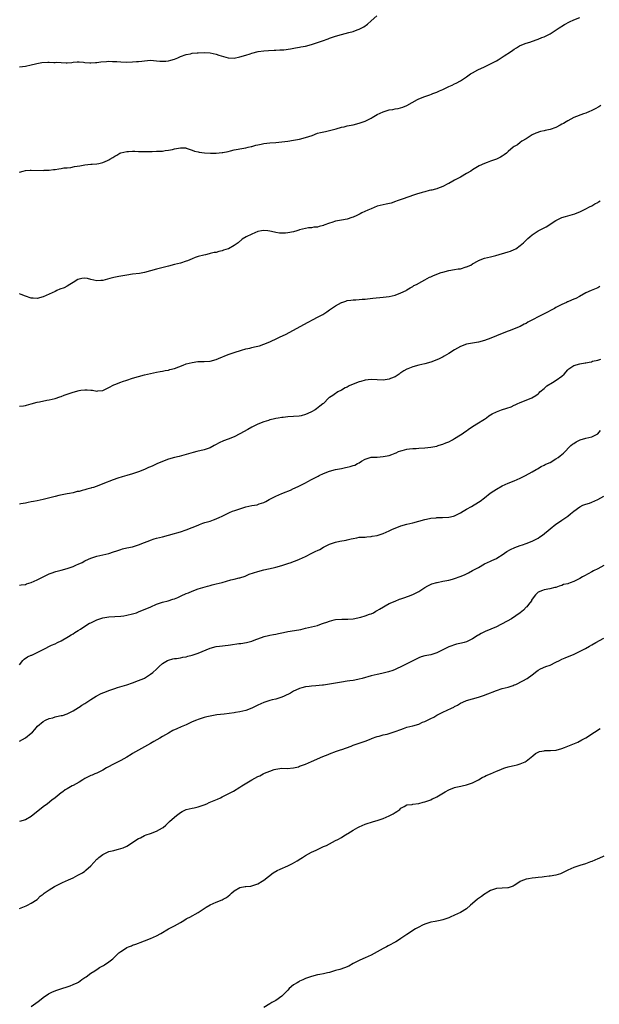
# Model space of a CAD drawing. Units: inches. Extents: x 2508000 to 2511000, y 1557000 to 1560000.
# Drawn here: x 2509197 to 2509392, y 1558374 to 1558704 of the extents above; entities that cross this region are included whole.
import ezdxf

# ---------------------------------------------------------------- set-up
doc = ezdxf.new("R2010")
doc.units = ezdxf.units.IN
doc.header["$MEASUREMENT"] = 0
doc.layers.add('LD25081557_10ft', color=9, linetype='Continuous')

msp = doc.modelspace()

# ---------------------------------------------------------------- linework, layer by layer
at = {"layer": 'LD25081557_10ft'}
for points, elevation in [([(2509197, 1558688.01), (2509199, 1558688.15), (2509201, 1558688.59), (2509202.36, 1558689), (2509202.87, 1558689.13), (2509204.58, 1558689.42), (2509206.5, 1558689.5), (2509207, 1558689.5), (2509208.56, 1558689.44), (2509209, 1558689.46), (2509209.51, 1558689.51), (2509211, 1558689.37), (2509212.69, 1558689.31), (2509213, 1558689.36), (2509214.54, 1558689.46), (2509215, 1558689.52), (2509216.39, 1558689.61), (2509217, 1558689.62), (2509218.46, 1558689.54), (2509219, 1558689.47), (2509220.64, 1558689.36), (2509221, 1558689.31), (2509222.58, 1558689.42), (2509223, 1558689.43), (2509224.37, 1558689.63), (2509226.21, 1558689.79), (2509227, 1558689.83), (2509228.19, 1558689.81), (2509229, 1558689.77), (2509229.71, 1558689.71), (2509231, 1558689.64), (2509233, 1558689.57), (2509235, 1558689.61), (2509236.29, 1558689.71), (2509237, 1558689.78), (2509238.12, 1558689.88), (2509239, 1558690.03), (2509239.95, 1558690.05), (2509241, 1558690.15), (2509241.94, 1558690.06), (2509243, 1558690.01), (2509244.1, 1558689.9), (2509245, 1558689.85), (2509246.1, 1558689.9), (2509247, 1558690), (2509247.82, 1558690.18), (2509249, 1558690.57), (2509250.13, 1558691), (2509251, 1558691.41), (2509253, 1558692.14), (2509254.38, 1558692.38), (2509255, 1558692.51), (2509256.63, 1558692.63), (2509257, 1558692.67), (2509259, 1558692.76), (2509261, 1558692.65), (2509263, 1558692.21), (2509263.91, 1558691.91), (2509265.43, 1558691.43), (2509267, 1558691.02), (2509269, 1558690.9), (2509271, 1558691.28), (2509273, 1558691.9), (2509274.36, 1558692.36), (2509275, 1558692.55), (2509277.12, 1558693.12), (2509279, 1558693.37), (2509280.58, 1558693.42), (2509282.49, 1558693.51), (2509283, 1558693.5), (2509284.37, 1558693.63), (2509285, 1558693.64), (2509285.71, 1558693.71), (2509287.96, 1558694.04), (2509289.67, 1558694.33), (2509291, 1558694.52), (2509291.37, 1558694.63), (2509293, 1558694.88), (2509295, 1558695.44), (2509297, 1558696.11), (2509298.73, 1558696.73), (2509300.62, 1558697.38), (2509301, 1558697.52), (2509303, 1558698.2), (2509305, 1558698.83), (2509307.49, 1558699.49), (2509309, 1558699.84), (2509310.36, 1558700.36), (2509311, 1558700.55), (2509311.84, 1558701), (2509312.57, 1558701.43), (2509313.73, 1558702.27), (2509315, 1558703.34), (2509316.92, 1558705.08)], 7210), ([(2509197, 1558652.61), (2509198.26, 1558653), (2509199, 1558653.19), (2509200.65, 1558653.35), (2509201, 1558653.37), (2509205, 1558653.26), (2509205.29, 1558653.29), (2509207, 1558653.36), (2509208.49, 1558653.51), (2509209, 1558653.61), (2509210.2, 1558653.8), (2509211, 1558653.89), (2509211.89, 1558654.11), (2509213, 1558654.15), (2509214.25, 1558654.25), (2509215.49, 1558654.51), (2509217.24, 1558654.76), (2509219, 1558655.12), (2509221, 1558655.37), (2509221.38, 1558655.38), (2509223, 1558655.5), (2509223.61, 1558655.61), (2509225, 1558655.88), (2509226.59, 1558656.59), (2509227, 1558656.76), (2509227.38, 1558657), (2509228.4, 1558657.6), (2509229, 1558658.01), (2509229.65, 1558658.35), (2509230.7, 1558659), (2509231, 1558659.13), (2509233, 1558659.55), (2509233.62, 1558659.62), (2509235, 1558659.65), (2509235.7, 1558659.7), (2509237, 1558659.62), (2509237.63, 1558659.63), (2509239.55, 1558659.55), (2509241.59, 1558659.59), (2509243, 1558659.65), (2509243.73, 1558659.73), (2509245, 1558659.75), (2509245.91, 1558659.91), (2509247, 1558660), (2509248.31, 1558660.31), (2509249, 1558660.46), (2509251, 1558660.84), (2509252.78, 1558660.78), (2509253, 1558660.76), (2509254.29, 1558660.29), (2509255, 1558660.09), (2509255.74, 1558659.74), (2509257, 1558659.43), (2509257.34, 1558659.34), (2509259.13, 1558659.13), (2509261.07, 1558659.07), (2509263, 1558659.07), (2509265, 1558659.22), (2509265.27, 1558659.27), (2509267, 1558659.64), (2509267.8, 1558659.8), (2509269, 1558660.13), (2509270.35, 1558660.35), (2509271, 1558660.5), (2509273, 1558660.83), (2509273.75, 1558661), (2509274.74, 1558661.26), (2509275, 1558661.31), (2509276.3, 1558661.7), (2509277, 1558661.87), (2509278.1, 1558662.1), (2509279, 1558662.32), (2509281, 1558662.52), (2509283, 1558662.62), (2509285, 1558662.78), (2509287.07, 1558663.07), (2509289, 1558663.4), (2509291, 1558663.77), (2509293, 1558664.28), (2509295.17, 1558665), (2509297, 1558665.69), (2509298.04, 1558665.96), (2509299.67, 1558666.33), (2509301, 1558666.61), (2509303.21, 1558667.21), (2509305, 1558667.72), (2509305.9, 1558667.9), (2509307, 1558668.16), (2509309, 1558668.57), (2509311, 1558669.06), (2509313, 1558669.73), (2509315, 1558670.78), (2509315.32, 1558671), (2509317, 1558671.94), (2509319, 1558672.91), (2509321, 1558673.53), (2509322.29, 1558673.71), (2509323, 1558673.87), (2509324.01, 1558673.99), (2509325.59, 1558674.41), (2509327, 1558675.04), (2509330.6, 1558677), (2509331, 1558677.2), (2509333, 1558678.04), (2509334.63, 1558678.63), (2509335.19, 1558678.81), (2509335.66, 1558679), (2509337, 1558679.49), (2509337.93, 1558679.93), (2509339, 1558680.37), (2509340.34, 1558681), (2509340.78, 1558681.22), (2509341, 1558681.35), (2509342.15, 1558681.85), (2509343, 1558682.27), (2509343.5, 1558682.5), (2509345, 1558683.27), (2509347, 1558684.61), (2509348.36, 1558685.64), (2509349, 1558686.01), (2509350.79, 1558687), (2509353, 1558687.98), (2509355, 1558688.93), (2509356.39, 1558689.61), (2509357, 1558689.99), (2509357.66, 1558690.34), (2509359, 1558691.2), (2509359.63, 1558691.63), (2509361.71, 1558693), (2509362.5, 1558693.5), (2509363, 1558693.91), (2509363.7, 1558694.3), (2509364.79, 1558695), (2509365, 1558695.12), (2509367, 1558695.91), (2509368.27, 1558696.27), (2509370.34, 1558697), (2509371, 1558697.21), (2509372.24, 1558697.76), (2509373, 1558698.04), (2509373.67, 1558698.33), (2509375.02, 1558698.98), (2509378.02, 1558701), (2509378.58, 1558701.42), (2509379, 1558701.61), (2509379.85, 1558702.15), (2509381.5, 1558703), (2509383, 1558703.67), (2509385, 1558704.5)], 7220), ([(2509391.99, 1558675), (2509391.39, 1558674.61), (2509390.12, 1558673.88), (2509388.77, 1558673.23), (2509388.2, 1558673), (2509387, 1558672.48), (2509386.2, 1558672.2), (2509383, 1558670.99), (2509381, 1558669.91), (2509380.47, 1558669.53), (2509379.55, 1558669), (2509379, 1558668.7), (2509378.42, 1558668.42), (2509377, 1558667.67), (2509375, 1558666.97), (2509373.38, 1558666.62), (2509373, 1558666.5), (2509371.75, 1558666.25), (2509370.28, 1558665.72), (2509369, 1558665.15), (2509368.71, 1558665), (2509367, 1558663.83), (2509365.56, 1558663), (2509365, 1558662.62), (2509364.14, 1558661.86), (2509363, 1558661.26), (2509362.66, 1558661), (2509361, 1558659.57), (2509360.38, 1558659), (2509359.58, 1558658.42), (2509359, 1558658.04), (2509358.35, 1558657.65), (2509357, 1558656.97), (2509355, 1558656.31), (2509353.87, 1558655.87), (2509353, 1558655.58), (2509351.28, 1558654.73), (2509349, 1558653.39), (2509348.4, 1558653), (2509347, 1558652.17), (2509345, 1558651.02), (2509343.67, 1558650.33), (2509343, 1558649.93), (2509342.38, 1558649.62), (2509341, 1558648.84), (2509340.7, 1558648.7), (2509339, 1558647.84), (2509337.2, 1558647.2), (2509337, 1558647.11), (2509336.6, 1558647), (2509335.33, 1558646.67), (2509335, 1558646.62), (2509334.5, 1558646.5), (2509333, 1558646.12), (2509332.11, 1558645.89), (2509331, 1558645.55), (2509330.55, 1558645.45), (2509329.18, 1558645), (2509325.7, 1558643.7), (2509323.76, 1558643), (2509323.21, 1558642.79), (2509321.68, 1558642.32), (2509320.05, 1558641.95), (2509319, 1558641.75), (2509317, 1558641.22), (2509315, 1558640.4), (2509313.93, 1558639.93), (2509311.92, 1558639), (2509311.27, 1558638.73), (2509310.18, 1558638.18), (2509309, 1558637.61), (2509308.57, 1558637.43), (2509307, 1558636.94), (2509305, 1558636.62), (2509303, 1558636.23), (2509301.8, 1558635.8), (2509301, 1558635.56), (2509299.14, 1558634.86), (2509299, 1558634.78), (2509297.53, 1558634.47), (2509297, 1558634.25), (2509295.79, 1558634.21), (2509295, 1558634.01), (2509294.02, 1558633.98), (2509293, 1558633.79), (2509291, 1558633.29), (2509290.79, 1558633.21), (2509290.11, 1558633), (2509289, 1558632.72), (2509287, 1558632.34), (2509286.27, 1558632.27), (2509285, 1558632.21), (2509284.27, 1558632.27), (2509283, 1558632.46), (2509282.54, 1558632.54), (2509281, 1558632.93), (2509280.36, 1558633), (2509279, 1558633.12), (2509278.2, 1558633), (2509277, 1558632.75), (2509275, 1558631.89), (2509273.03, 1558631), (2509271.74, 1558630.26), (2509270.34, 1558629), (2509269, 1558628.07), (2509267.19, 1558627), (2509267.05, 1558626.95), (2509265.52, 1558626.48), (2509265, 1558626.3), (2509263.93, 1558626.07), (2509263, 1558625.78), (2509262.31, 1558625.69), (2509261, 1558625.35), (2509260.68, 1558625.32), (2509259.41, 1558625), (2509258.89, 1558624.89), (2509257, 1558624.35), (2509256.01, 1558624.01), (2509255, 1558623.59), (2509253.44, 1558623), (2509253, 1558622.84), (2509251, 1558622.2), (2509249, 1558621.66), (2509247, 1558621.15), (2509243, 1558620.15), (2509241, 1558619.55), (2509239, 1558619.02), (2509237.27, 1558618.73), (2509235, 1558618.43), (2509233, 1558618.12), (2509230.35, 1558617.65), (2509228.69, 1558617.31), (2509227.37, 1558617), (2509225, 1558616.39), (2509224.36, 1558616.36), (2509223, 1558616.26), (2509221, 1558616.7), (2509219.85, 1558617), (2509219, 1558617.14), (2509217.95, 1558617), (2509217, 1558616.83), (2509216.64, 1558616.64), (2509215, 1558615.66), (2509213.89, 1558615), (2509213, 1558614.44), (2509212.05, 1558613.95), (2509210.58, 1558613.42), (2509209.55, 1558613), (2509209, 1558612.72), (2509207, 1558611.79), (2509205, 1558610.9), (2509203, 1558610.29), (2509201.61, 1558610.39), (2509201, 1558610.41), (2509199, 1558611.15), (2509197.63, 1558611.63), (2509197, 1558611.87)], 7230), ([(2509197, 1558574.27), (2509198.37, 1558574.37), (2509199, 1558574.47), (2509199.41, 1558574.59), (2509201, 1558574.97), (2509203, 1558575.54), (2509203.71, 1558575.71), (2509206.26, 1558576.26), (2509207, 1558576.37), (2509209, 1558576.81), (2509210.62, 1558577.38), (2509211, 1558577.45), (2509212.07, 1558577.93), (2509213, 1558578.21), (2509215, 1558578.97), (2509217, 1558579.5), (2509217.59, 1558579.59), (2509219, 1558579.71), (2509219.73, 1558579.73), (2509221, 1558579.55), (2509221.56, 1558579.56), (2509223, 1558579.27), (2509223.35, 1558579.35), (2509225, 1558579.53), (2509227, 1558580.48), (2509228.65, 1558581.35), (2509229, 1558581.51), (2509231, 1558582.31), (2509231.54, 1558582.46), (2509233, 1558582.95), (2509235, 1558583.57), (2509237, 1558584.18), (2509239, 1558584.75), (2509241, 1558585.23), (2509243, 1558585.58), (2509244.19, 1558585.81), (2509245, 1558585.92), (2509245.86, 1558586.15), (2509247, 1558586.33), (2509247.5, 1558586.5), (2509249, 1558586.87), (2509251.99, 1558587.99), (2509253, 1558588.39), (2509255, 1558588.92), (2509256.82, 1558589.18), (2509259, 1558589.25), (2509261, 1558589.37), (2509263, 1558589.9), (2509263.76, 1558590.24), (2509267, 1558591.58), (2509269, 1558592.24), (2509271.5, 1558593), (2509273, 1558593.4), (2509274.3, 1558593.7), (2509275, 1558593.88), (2509275.92, 1558594.08), (2509277.49, 1558594.51), (2509279, 1558595.01), (2509281, 1558595.84), (2509283.63, 1558597), (2509284.53, 1558597.47), (2509286.28, 1558598.28), (2509289, 1558599.68), (2509292.42, 1558601.58), (2509297, 1558604.03), (2509298.76, 1558605), (2509300.11, 1558605.89), (2509301, 1558606.47), (2509303, 1558607.81), (2509305, 1558608.93), (2509305.19, 1558609), (2509306.53, 1558609.47), (2509307, 1558609.6), (2509308.22, 1558609.78), (2509309, 1558609.87), (2509309.89, 1558609.89), (2509311, 1558609.96), (2509311.95, 1558610.05), (2509313, 1558610.13), (2509313.76, 1558610.24), (2509315.55, 1558610.45), (2509319, 1558610.75), (2509321, 1558610.98), (2509323, 1558611.48), (2509325, 1558612.23), (2509326.7, 1558613), (2509327, 1558613.18), (2509328.09, 1558613.91), (2509329, 1558614.37), (2509329.37, 1558614.63), (2509330.17, 1558615), (2509332.01, 1558616.01), (2509333, 1558616.6), (2509334.56, 1558617.44), (2509335, 1558617.61), (2509335.94, 1558618.06), (2509338.48, 1558619), (2509339, 1558619.16), (2509341, 1558619.67), (2509343, 1558620), (2509344.22, 1558620.22), (2509345, 1558620.31), (2509346.9, 1558620.9), (2509347, 1558620.92), (2509348.46, 1558621.54), (2509349, 1558621.9), (2509350.86, 1558623), (2509351, 1558623.07), (2509353, 1558623.79), (2509354.04, 1558624.04), (2509355, 1558624.32), (2509356.77, 1558624.77), (2509361, 1558625.94), (2509361.78, 1558626.22), (2509363, 1558626.69), (2509363.53, 1558627), (2509365, 1558628.08), (2509366.09, 1558629), (2509367, 1558629.9), (2509367.58, 1558630.42), (2509368.19, 1558631), (2509369, 1558631.67), (2509371, 1558633), (2509372.36, 1558633.64), (2509373.67, 1558634.33), (2509377, 1558636.43), (2509378.69, 1558637.31), (2509379, 1558637.44), (2509380.17, 1558637.83), (2509383.31, 1558638.69), (2509384.12, 1558639), (2509385, 1558639.41), (2509387, 1558640.41), (2509388.25, 1558641), (2509389, 1558641.42), (2509389.99, 1558642.01), (2509391, 1558642.52), (2509391.29, 1558642.71), (2509391.87, 1558643)], 7240), ([(2509391.69, 1558614.31), (2509391, 1558613.94), (2509388.78, 1558613), (2509387, 1558612.17), (2509384.88, 1558611), (2509383.63, 1558610.37), (2509383, 1558610.09), (2509382.21, 1558609.79), (2509381, 1558609.2), (2509380.84, 1558609.16), (2509380.52, 1558609), (2509379, 1558608.36), (2509377.61, 1558607.61), (2509377, 1558607.31), (2509376.5, 1558607), (2509373, 1558605.17), (2509371, 1558604.2), (2509369.3, 1558603.3), (2509368.7, 1558603), (2509367.6, 1558602.4), (2509367, 1558601.98), (2509366.32, 1558601.68), (2509365, 1558600.94), (2509363, 1558600.2), (2509361.64, 1558599.64), (2509361, 1558599.41), (2509360.04, 1558599), (2509359.26, 1558598.74), (2509358.38, 1558598.38), (2509357, 1558597.86), (2509355.09, 1558597), (2509353, 1558596.2), (2509351, 1558595.68), (2509349, 1558595.39), (2509346.94, 1558595), (2509345, 1558594.2), (2509342.91, 1558593.09), (2509341, 1558591.9), (2509339.49, 1558591), (2509339.18, 1558590.82), (2509337.85, 1558590.15), (2509336.44, 1558589.56), (2509335, 1558589.03), (2509333, 1558588.44), (2509331, 1558587.92), (2509329, 1558587.38), (2509327.3, 1558586.7), (2509327, 1558586.58), (2509325.96, 1558586.04), (2509325, 1558585.38), (2509324.75, 1558585.25), (2509324.43, 1558585), (2509323, 1558584.11), (2509321.5, 1558583.5), (2509321, 1558583.32), (2509318.99, 1558582.99), (2509317.02, 1558583.02), (2509315, 1558583.13), (2509313, 1558582.99), (2509311.51, 1558582.49), (2509311, 1558582.4), (2509310.06, 1558582.06), (2509307.65, 1558581), (2509307, 1558580.65), (2509306.33, 1558580.33), (2509305, 1558579.61), (2509303.78, 1558579), (2509303.34, 1558578.66), (2509303, 1558578.48), (2509302.17, 1558577.83), (2509301, 1558577.15), (2509300.77, 1558577), (2509299, 1558575.17), (2509298.82, 1558575), (2509297.79, 1558574.21), (2509296.69, 1558573.31), (2509296.24, 1558573), (2509295, 1558572.36), (2509293.77, 1558571.77), (2509293, 1558571.44), (2509291.52, 1558571), (2509290.86, 1558570.86), (2509289, 1558570.72), (2509287, 1558570.68), (2509285.51, 1558570.49), (2509285, 1558570.48), (2509283.8, 1558570.2), (2509283, 1558570.1), (2509282.14, 1558569.86), (2509281, 1558569.6), (2509280.55, 1558569.45), (2509279, 1558569.01), (2509277, 1558568.17), (2509275.41, 1558567.41), (2509275, 1558567.2), (2509273.61, 1558566.39), (2509271, 1558564.94), (2509269, 1558563.95), (2509267, 1558563.16), (2509265.44, 1558562.56), (2509264.05, 1558561.95), (2509262.75, 1558561.26), (2509262.31, 1558561), (2509261, 1558560.32), (2509259, 1558559.61), (2509256.56, 1558559), (2509255.29, 1558558.71), (2509252.19, 1558557.81), (2509250.61, 1558557.39), (2509249, 1558556.99), (2509247, 1558556.42), (2509245, 1558555.72), (2509243.1, 1558554.9), (2509241.73, 1558554.27), (2509241, 1558553.91), (2509240.36, 1558553.64), (2509239, 1558553.01), (2509237, 1558552.22), (2509235, 1558551.56), (2509233, 1558550.98), (2509231.45, 1558550.55), (2509230.05, 1558550.05), (2509228.45, 1558549.55), (2509225, 1558548.22), (2509223.69, 1558547.69), (2509221.83, 1558547), (2509221.19, 1558546.81), (2509221, 1558546.74), (2509219.62, 1558546.38), (2509219, 1558546.17), (2509218.03, 1558545.97), (2509217, 1558545.68), (2509216.42, 1558545.58), (2509215, 1558545.24), (2509213.84, 1558545), (2509213, 1558544.85), (2509210.28, 1558544.28), (2509209, 1558543.97), (2509207.66, 1558543.66), (2509205, 1558542.96), (2509203, 1558542.52), (2509201.7, 1558542.3), (2509201, 1558542.14), (2509200, 1558542), (2509199, 1558541.74), (2509197.46, 1558541.46), (2509197, 1558541.4)], 7250), ([(2509197, 1558514.27), (2509197.61, 1558514.39), (2509199, 1558514.5), (2509199.36, 1558514.64), (2509201, 1558515.13), (2509203, 1558516.04), (2509207, 1558518.02), (2509207.69, 1558518.31), (2509209.18, 1558518.82), (2509211, 1558519.3), (2509213, 1558519.78), (2509215, 1558520.44), (2509216.19, 1558521), (2509216.76, 1558521.24), (2509218.11, 1558521.89), (2509219, 1558522.42), (2509220.22, 1558523), (2509221, 1558523.33), (2509223, 1558523.91), (2509225, 1558524.36), (2509227, 1558524.85), (2509228.61, 1558525.39), (2509229.7, 1558525.7), (2509231, 1558526.18), (2509231.61, 1558526.39), (2509233, 1558526.71), (2509235, 1558527.13), (2509237, 1558527.71), (2509239, 1558528.53), (2509240.74, 1558529.26), (2509241, 1558529.35), (2509242.25, 1558529.75), (2509243, 1558529.96), (2509245, 1558530.41), (2509247.05, 1558530.95), (2509249, 1558531.54), (2509249.79, 1558531.79), (2509251, 1558532.13), (2509253, 1558532.78), (2509255, 1558533.56), (2509257, 1558534.37), (2509257.46, 1558534.54), (2509258.59, 1558535), (2509259.22, 1558535.22), (2509261, 1558535.74), (2509262.16, 1558536.16), (2509263, 1558536.42), (2509264.25, 1558537), (2509264.78, 1558537.22), (2509265, 1558537.35), (2509266.12, 1558537.88), (2509267, 1558538.38), (2509267.45, 1558538.55), (2509268.52, 1558539), (2509269.25, 1558539.25), (2509271, 1558539.78), (2509273, 1558540.46), (2509275, 1558540.97), (2509276.79, 1558541.21), (2509277, 1558541.27), (2509277.45, 1558541.45), (2509279, 1558541.91), (2509279.71, 1558542.29), (2509280.83, 1558543), (2509283, 1558544.08), (2509285, 1558544.93), (2509286.49, 1558545.51), (2509287, 1558545.75), (2509287.9, 1558546.1), (2509289, 1558546.64), (2509289.26, 1558546.74), (2509291, 1558547.57), (2509293, 1558548.57), (2509293.75, 1558549), (2509295, 1558549.6), (2509295.93, 1558550.07), (2509297.22, 1558550.78), (2509297.59, 1558551), (2509299, 1558551.64), (2509301, 1558552.41), (2509303, 1558552.97), (2509305, 1558553.38), (2509306.37, 1558553.63), (2509307, 1558553.79), (2509308.01, 1558553.99), (2509309, 1558554.35), (2509309.52, 1558554.48), (2509310.46, 1558555), (2509311, 1558555.28), (2509311.75, 1558555.75), (2509313, 1558556.43), (2509314.69, 1558557), (2509315, 1558557.09), (2509317, 1558557.18), (2509319, 1558557.32), (2509320.4, 1558557.6), (2509321, 1558557.75), (2509321.96, 1558558.04), (2509323, 1558558.5), (2509323.36, 1558558.64), (2509324.13, 1558559), (2509325, 1558559.31), (2509325.39, 1558559.39), (2509327, 1558559.8), (2509327.88, 1558559.88), (2509329, 1558560.05), (2509330.09, 1558560.09), (2509331, 1558560.16), (2509333, 1558560.27), (2509335, 1558560.49), (2509337, 1558560.87), (2509337.49, 1558561), (2509338.62, 1558561.38), (2509339, 1558561.48), (2509340.05, 1558561.95), (2509341, 1558562.32), (2509342.3, 1558563), (2509343, 1558563.4), (2509345, 1558564.62), (2509345.56, 1558565), (2509346.39, 1558565.61), (2509347, 1558566.01), (2509347.57, 1558566.43), (2509349, 1558567.41), (2509351, 1558568.64), (2509352.43, 1558569.57), (2509353, 1558569.92), (2509353.65, 1558570.35), (2509354.51, 1558571), (2509355, 1558571.3), (2509355.61, 1558571.61), (2509357, 1558572.36), (2509358.74, 1558573), (2509360.49, 1558573.51), (2509361.95, 1558574.05), (2509363, 1558574.54), (2509363.32, 1558574.68), (2509363.93, 1558575), (2509365, 1558575.48), (2509367, 1558576.27), (2509368.93, 1558577.07), (2509370.19, 1558577.81), (2509371, 1558578.42), (2509371.31, 1558578.69), (2509371.6, 1558579), (2509373, 1558580.16), (2509373.96, 1558581), (2509375.81, 1558582.19), (2509377.07, 1558582.93), (2509379, 1558584.32), (2509379.72, 1558585), (2509381, 1558586.44), (2509381.29, 1558586.71), (2509381.62, 1558587), (2509383, 1558587.87), (2509385, 1558588.47), (2509386.79, 1558588.79), (2509387, 1558588.8), (2509388.09, 1558589), (2509388.88, 1558589.12), (2509389.27, 1558589.27), (2509391, 1558589.67), (2509392.05, 1558589.95)], 7260), ([(2509197, 1558487.51), (2509198.18, 1558489), (2509198.57, 1558489.43), (2509199.76, 1558490.24), (2509201, 1558490.74), (2509201.17, 1558490.83), (2509201.6, 1558491), (2509203, 1558491.65), (2509204.32, 1558492.32), (2509205, 1558492.7), (2509207.82, 1558494.18), (2509209, 1558494.63), (2509209.81, 1558495), (2509211, 1558495.59), (2509213.43, 1558497), (2509214.37, 1558497.63), (2509215, 1558497.96), (2509215.62, 1558498.38), (2509216.72, 1558499), (2509217.45, 1558499.45), (2509219, 1558500.49), (2509220.53, 1558501.47), (2509221, 1558501.66), (2509223, 1558502.61), (2509225, 1558503.29), (2509227, 1558503.62), (2509231, 1558503.87), (2509232, 1558504), (2509233, 1558504.14), (2509235, 1558504.61), (2509236.23, 1558505), (2509237, 1558505.28), (2509241.06, 1558507), (2509243, 1558507.9), (2509245, 1558508.56), (2509246.89, 1558509), (2509248.48, 1558509.52), (2509249, 1558509.68), (2509250.14, 1558510.14), (2509251, 1558510.52), (2509251.31, 1558510.69), (2509253, 1558511.43), (2509253.7, 1558511.7), (2509255, 1558512.27), (2509256.98, 1558513.02), (2509258.49, 1558513.51), (2509260.06, 1558513.94), (2509261, 1558514.15), (2509261.67, 1558514.33), (2509263, 1558514.64), (2509265, 1558515.16), (2509267.97, 1558515.97), (2509269, 1558516.21), (2509270.67, 1558516.67), (2509271, 1558516.74), (2509272.7, 1558517.3), (2509274.12, 1558517.88), (2509275.58, 1558518.42), (2509277, 1558518.83), (2509279, 1558519.34), (2509282.08, 1558520.08), (2509283, 1558520.29), (2509285, 1558520.87), (2509287, 1558521.52), (2509288.14, 1558521.86), (2509289, 1558522.2), (2509289.61, 1558522.39), (2509291.01, 1558522.99), (2509293, 1558523.9), (2509295.09, 1558525), (2509296.42, 1558525.58), (2509297, 1558525.9), (2509297.77, 1558526.23), (2509299, 1558526.96), (2509301, 1558527.97), (2509303, 1558528.69), (2509304.51, 1558529), (2509306.63, 1558529.37), (2509307, 1558529.46), (2509308.28, 1558529.72), (2509309, 1558529.92), (2509310.15, 1558530.15), (2509311, 1558530.28), (2509313, 1558530.38), (2509313.56, 1558530.44), (2509315, 1558530.51), (2509315.38, 1558530.62), (2509317, 1558530.94), (2509319, 1558531.6), (2509321, 1558532.45), (2509322.21, 1558533), (2509323, 1558533.38), (2509325, 1558534.14), (2509327, 1558534.64), (2509329, 1558535.11), (2509331, 1558535.73), (2509333, 1558536.3), (2509334.58, 1558536.58), (2509335, 1558536.68), (2509336.85, 1558536.85), (2509337, 1558536.88), (2509338.95, 1558536.95), (2509341, 1558537.06), (2509342.6, 1558537.4), (2509343, 1558537.5), (2509344.02, 1558537.98), (2509345, 1558538.48), (2509345.82, 1558539), (2509347, 1558539.71), (2509348.62, 1558540.62), (2509351, 1558542.03), (2509351.58, 1558542.42), (2509353, 1558543.52), (2509354.94, 1558545.06), (2509356.11, 1558545.89), (2509357, 1558546.45), (2509359, 1558547.52), (2509359.93, 1558547.93), (2509361, 1558548.42), (2509363, 1558549.26), (2509365, 1558550.12), (2509366.82, 1558551), (2509369, 1558552.24), (2509370.37, 1558553), (2509370.75, 1558553.25), (2509372, 1558554), (2509373, 1558554.44), (2509373.36, 1558554.64), (2509374.16, 1558555), (2509375, 1558555.4), (2509377, 1558556.53), (2509377.7, 1558557), (2509378.44, 1558557.56), (2509379.54, 1558558.46), (2509382.02, 1558561), (2509382.53, 1558561.47), (2509383, 1558561.77), (2509383.72, 1558562.28), (2509385.09, 1558562.91), (2509387, 1558563.47), (2509389, 1558564), (2509391, 1558564.99), (2509391.97, 1558566.03)], 7270), ([(2509197, 1558461.99), (2509199, 1558463.03), (2509201, 1558464.58), (2509201.42, 1558465), (2509202.17, 1558465.83), (2509203.05, 1558467), (2509205, 1558468.59), (2509205.72, 1558469), (2509207, 1558469.52), (2509208.21, 1558469.79), (2509209, 1558470.07), (2509210.42, 1558470.42), (2509211, 1558470.5), (2509211.41, 1558470.59), (2509213, 1558471.11), (2509215, 1558472.12), (2509216.79, 1558473.21), (2509217, 1558473.3), (2509217.99, 1558474.01), (2509219, 1558474.55), (2509221, 1558475.9), (2509222.72, 1558477), (2509223, 1558477.16), (2509224.23, 1558477.77), (2509225, 1558478.12), (2509225.64, 1558478.36), (2509227, 1558478.93), (2509229, 1558479.61), (2509229.89, 1558479.89), (2509233, 1558480.78), (2509235, 1558481.46), (2509237, 1558482.24), (2509238.79, 1558483), (2509239, 1558483.11), (2509241, 1558484.39), (2509241.72, 1558485), (2509243, 1558486.12), (2509243.94, 1558487), (2509245, 1558487.93), (2509246.74, 1558489), (2509247, 1558489.14), (2509248.44, 1558489.56), (2509249, 1558489.66), (2509249.71, 1558489.71), (2509251, 1558489.93), (2509251.87, 1558490.13), (2509253, 1558490.27), (2509253.56, 1558490.44), (2509255, 1558490.78), (2509257, 1558491.45), (2509261, 1558493.09), (2509263, 1558493.63), (2509264.18, 1558493.82), (2509267, 1558494.16), (2509267.77, 1558494.23), (2509270.64, 1558494.64), (2509271.31, 1558494.69), (2509273.21, 1558495), (2509275, 1558495.47), (2509275.78, 1558495.78), (2509279.08, 1558497), (2509280.61, 1558497.39), (2509281, 1558497.43), (2509282.27, 1558497.73), (2509283, 1558497.84), (2509283.94, 1558498.06), (2509285.6, 1558498.4), (2509287, 1558498.67), (2509289.24, 1558499), (2509291.41, 1558499.41), (2509293, 1558499.8), (2509294.02, 1558500.02), (2509295, 1558500.26), (2509297, 1558500.77), (2509297.73, 1558501), (2509298.66, 1558501.34), (2509299, 1558501.48), (2509300.16, 1558501.84), (2509301, 1558502.19), (2509302.62, 1558502.62), (2509303, 1558502.71), (2509305.11, 1558502.89), (2509307, 1558502.82), (2509307.15, 1558502.85), (2509309, 1558502.92), (2509311.5, 1558503.5), (2509313, 1558503.97), (2509314.47, 1558504.47), (2509315, 1558504.66), (2509315.75, 1558505), (2509316.53, 1558505.47), (2509317, 1558505.72), (2509317.78, 1558506.22), (2509321, 1558508.06), (2509323, 1558508.92), (2509324.48, 1558509.52), (2509325, 1558509.66), (2509325.98, 1558509.98), (2509327.5, 1558510.5), (2509329, 1558511.08), (2509331, 1558512.14), (2509332.72, 1558513.28), (2509333, 1558513.43), (2509333.96, 1558514.04), (2509335.33, 1558514.67), (2509337, 1558515.15), (2509337.18, 1558515.18), (2509339, 1558515.57), (2509341, 1558515.95), (2509342.28, 1558516.28), (2509343, 1558516.43), (2509344.89, 1558517.11), (2509346.28, 1558517.72), (2509347.63, 1558518.37), (2509349, 1558519.1), (2509351, 1558520.21), (2509353, 1558521.35), (2509355, 1558522.33), (2509355.47, 1558522.53), (2509357, 1558523.21), (2509357.54, 1558523.54), (2509359, 1558524.38), (2509360.53, 1558525.47), (2509361.77, 1558526.23), (2509363.15, 1558526.85), (2509365, 1558527.51), (2509365.76, 1558527.76), (2509367, 1558528.2), (2509369, 1558528.94), (2509371, 1558530.02), (2509371.61, 1558530.39), (2509372.42, 1558531), (2509375, 1558533.14), (2509377, 1558534.66), (2509377.48, 1558535), (2509379, 1558535.97), (2509381, 1558537.36), (2509381.9, 1558538.1), (2509383, 1558539.09), (2509385, 1558540.51), (2509386.03, 1558541), (2509387, 1558541.39), (2509388.26, 1558541.74), (2509389, 1558542.05), (2509391.06, 1558542.94), (2509393, 1558544.06)], 7280), ([(2509393, 1558520.83), (2509391, 1558519.7), (2509389.63, 1558519), (2509389, 1558518.7), (2509386.58, 1558517.42), (2509385.92, 1558517), (2509385, 1558516.47), (2509383.88, 1558515.87), (2509383, 1558515.46), (2509381.74, 1558515), (2509381.17, 1558514.83), (2509381, 1558514.73), (2509379.57, 1558514.43), (2509379, 1558514.12), (2509378.05, 1558513.95), (2509377, 1558513.46), (2509376.6, 1558513.4), (2509374.98, 1558512.98), (2509373, 1558512.67), (2509372.43, 1558512.43), (2509371, 1558511.91), (2509370.13, 1558511), (2509369, 1558509.55), (2509368.84, 1558509.16), (2509368.73, 1558509), (2509367.81, 1558507.81), (2509367.21, 1558507), (2509367, 1558506.81), (2509366.11, 1558505.89), (2509364.98, 1558505), (2509362.08, 1558503), (2509359, 1558501.26), (2509358.49, 1558501), (2509357, 1558500.3), (2509353.28, 1558498.72), (2509351.93, 1558498.07), (2509351, 1558497.48), (2509350.68, 1558497.32), (2509350.24, 1558497), (2509349, 1558496.2), (2509347, 1558495.25), (2509346.19, 1558495), (2509345.25, 1558494.75), (2509343.59, 1558494.41), (2509343, 1558494.24), (2509341.77, 1558493.77), (2509341, 1558493.54), (2509340.61, 1558493.39), (2509339, 1558492.52), (2509337, 1558491.53), (2509335.06, 1558490.94), (2509333, 1558490.52), (2509331.82, 1558490.18), (2509331, 1558489.89), (2509329.15, 1558489), (2509327, 1558487.82), (2509325, 1558486.82), (2509323.72, 1558486.28), (2509323, 1558485.94), (2509322.32, 1558485.68), (2509320.84, 1558485.16), (2509319, 1558484.69), (2509318.63, 1558484.63), (2509317, 1558484.32), (2509315, 1558483.87), (2509312.03, 1558483), (2509311, 1558482.73), (2509309.56, 1558482.45), (2509309, 1558482.32), (2509307.84, 1558482.16), (2509307, 1558482.02), (2509305, 1558481.75), (2509303, 1558481.41), (2509301, 1558481.02), (2509299, 1558480.71), (2509298.67, 1558480.67), (2509296.46, 1558480.46), (2509295, 1558480.37), (2509294.26, 1558480.26), (2509293, 1558480.13), (2509291.78, 1558479.78), (2509291, 1558479.58), (2509289.68, 1558479), (2509289, 1558478.69), (2509287.94, 1558478.06), (2509285.8, 1558477), (2509285, 1558476.68), (2509283, 1558476.06), (2509281.77, 1558475.77), (2509281, 1558475.56), (2509279, 1558474.95), (2509277, 1558473.99), (2509276.32, 1558473.68), (2509275, 1558472.99), (2509273, 1558472.18), (2509271.96, 1558471.96), (2509271, 1558471.73), (2509269.53, 1558471.53), (2509269, 1558471.42), (2509265.67, 1558471), (2509263.27, 1558470.73), (2509261, 1558470.38), (2509259.87, 1558470.13), (2509259, 1558469.92), (2509258.33, 1558469.67), (2509257, 1558469.24), (2509256.41, 1558469), (2509255, 1558468.38), (2509253, 1558467.47), (2509251.28, 1558466.72), (2509249.87, 1558466.13), (2509248.5, 1558465.5), (2509247, 1558464.67), (2509245, 1558463.53), (2509244.11, 1558463), (2509242.11, 1558461.89), (2509241, 1558461.19), (2509239, 1558460.01), (2509237, 1558458.92), (2509235, 1558457.79), (2509234.48, 1558457.52), (2509233, 1558456.59), (2509232.04, 1558456.04), (2509231, 1558455.47), (2509229, 1558454.46), (2509226.19, 1558453), (2509225, 1558452.28), (2509223, 1558451.27), (2509222.3, 1558451), (2509221.4, 1558450.6), (2509221, 1558450.45), (2509220.04, 1558449.96), (2509219, 1558449.47), (2509218.23, 1558449), (2509217, 1558448.22), (2509215, 1558447.12), (2509214.75, 1558447), (2509213, 1558446.02), (2509212.37, 1558445.63), (2509211.59, 1558445), (2509211, 1558444.6), (2509209, 1558443), (2509207.84, 1558442.16), (2509206.43, 1558441), (2509205, 1558439.93), (2509201, 1558436.67), (2509199, 1558435.54), (2509197.03, 1558435.03)], 7290), ([(2509197, 1558405.9), (2509199.22, 1558406.78), (2509199.71, 1558407), (2509201, 1558407.66), (2509203, 1558408.9), (2509203.13, 1558409), (2509204.02, 1558409.98), (2509205, 1558410.72), (2509205.15, 1558410.85), (2509205.35, 1558411), (2509207, 1558412.15), (2509208.78, 1558413.22), (2509210.12, 1558413.88), (2509211, 1558414.35), (2509211.47, 1558414.53), (2509213.52, 1558415.52), (2509215, 1558416.18), (2509216.66, 1558417), (2509216.88, 1558417.12), (2509218.16, 1558417.84), (2509219, 1558418.43), (2509219.32, 1558418.68), (2509221, 1558420.16), (2509223, 1558422.35), (2509223.34, 1558422.66), (2509223.66, 1558423), (2509225, 1558424), (2509227, 1558424.92), (2509228.68, 1558425.32), (2509229, 1558425.41), (2509230.29, 1558425.71), (2509231.78, 1558426.22), (2509233, 1558426.8), (2509235, 1558427.98), (2509236.45, 1558429), (2509237, 1558429.33), (2509237.6, 1558429.6), (2509239, 1558430.32), (2509239.48, 1558430.52), (2509241.02, 1558431), (2509243, 1558431.75), (2509245, 1558432.85), (2509245.21, 1558433), (2509246.16, 1558433.84), (2509247.38, 1558435), (2509249, 1558436.45), (2509249.66, 1558437), (2509251, 1558438), (2509251.64, 1558438.36), (2509253, 1558439.02), (2509255, 1558439.49), (2509255.6, 1558439.6), (2509257, 1558439.9), (2509259, 1558440.6), (2509259.93, 1558441), (2509260.66, 1558441.34), (2509263.45, 1558442.55), (2509264.45, 1558443), (2509265, 1558443.26), (2509267, 1558444.28), (2509268.77, 1558445.23), (2509271, 1558446.55), (2509271.66, 1558447), (2509275.02, 1558449), (2509277, 1558450.07), (2509277.63, 1558450.37), (2509278.76, 1558451), (2509279.21, 1558451.21), (2509281, 1558451.94), (2509282.41, 1558452.41), (2509283, 1558452.58), (2509285, 1558452.85), (2509286.84, 1558452.84), (2509289, 1558453), (2509290.6, 1558453.4), (2509291, 1558453.52), (2509293, 1558454.28), (2509295, 1558455.1), (2509298.79, 1558456.79), (2509300.53, 1558457.47), (2509301, 1558457.7), (2509303.4, 1558458.6), (2509304.69, 1558459), (2509305.16, 1558459.16), (2509308.28, 1558460.28), (2509309, 1558460.57), (2509313, 1558461.93), (2509315, 1558462.75), (2509315.16, 1558462.83), (2509317, 1558463.57), (2509317.67, 1558463.67), (2509319, 1558464.08), (2509320.34, 1558464.34), (2509321, 1558464.53), (2509323, 1558465.14), (2509325, 1558465.91), (2509325.82, 1558466.18), (2509327, 1558466.6), (2509329, 1558467.1), (2509331, 1558467.7), (2509332.27, 1558468.27), (2509333, 1558468.58), (2509333.87, 1558469), (2509335, 1558469.59), (2509335.97, 1558470.03), (2509337, 1558470.65), (2509337.24, 1558470.76), (2509337.65, 1558471), (2509339, 1558471.67), (2509341.9, 1558473), (2509342.68, 1558473.32), (2509343, 1558473.52), (2509344.01, 1558473.99), (2509345, 1558474.65), (2509345.71, 1558475), (2509347, 1558475.55), (2509349, 1558476.15), (2509351, 1558476.73), (2509352.71, 1558477.29), (2509354.18, 1558477.82), (2509355, 1558478.17), (2509355.61, 1558478.39), (2509357, 1558478.95), (2509359, 1558479.55), (2509361, 1558480.09), (2509362.66, 1558480.66), (2509363, 1558480.79), (2509363.5, 1558481), (2509365.88, 1558482.12), (2509367.38, 1558483), (2509369, 1558484.18), (2509370.6, 1558485.4), (2509371, 1558485.72), (2509371.78, 1558486.22), (2509373.61, 1558487), (2509375, 1558487.46), (2509377, 1558488.4), (2509378.17, 1558489), (2509379, 1558489.4), (2509380.11, 1558489.89), (2509383.07, 1558491.07), (2509386.87, 1558493), (2509388.21, 1558493.79), (2509389, 1558494.2), (2509390.42, 1558495), (2509393, 1558496.42)], 7300), ([(2509200.95, 1558373.05), (2509203.28, 1558374.72), (2509203.7, 1558375), (2509205, 1558376.02), (2509206.79, 1558377.21), (2509208.11, 1558377.89), (2509209.55, 1558378.45), (2509211.29, 1558379), (2509213, 1558379.57), (2509214, 1558380), (2509215, 1558380.39), (2509216.39, 1558381), (2509216.78, 1558381.22), (2509217.94, 1558382.06), (2509219, 1558382.72), (2509219.15, 1558382.85), (2509219.37, 1558383), (2509221, 1558384.21), (2509222.31, 1558385), (2509222.71, 1558385.29), (2509223, 1558385.41), (2509223.92, 1558386.08), (2509225, 1558386.62), (2509225.22, 1558386.78), (2509225.59, 1558387), (2509227, 1558387.95), (2509228.32, 1558389), (2509228.68, 1558389.32), (2509229, 1558389.66), (2509230.4, 1558391), (2509231, 1558391.5), (2509232.25, 1558392.25), (2509233, 1558392.74), (2509233.61, 1558393), (2509234.6, 1558393.4), (2509235, 1558393.53), (2509236.04, 1558393.96), (2509237, 1558394.23), (2509237.53, 1558394.47), (2509239.01, 1558395.01), (2509241, 1558395.86), (2509243, 1558396.75), (2509244.47, 1558397.53), (2509247, 1558399.02), (2509249, 1558400.09), (2509251, 1558401.21), (2509252.17, 1558401.83), (2509253, 1558402.35), (2509253.42, 1558402.58), (2509254.13, 1558403), (2509257, 1558404.58), (2509259, 1558405.85), (2509259.67, 1558406.33), (2509261, 1558407.11), (2509263, 1558408.03), (2509265, 1558408.81), (2509265.4, 1558409), (2509266.44, 1558409.56), (2509267.58, 1558410.42), (2509268.16, 1558411), (2509269, 1558411.74), (2509271, 1558412.94), (2509272.77, 1558413.23), (2509273, 1558413.28), (2509274.61, 1558413.39), (2509275, 1558413.45), (2509277, 1558414.11), (2509278.47, 1558415), (2509279, 1558415.35), (2509282.16, 1558417.84), (2509283.44, 1558418.56), (2509284.45, 1558419), (2509287, 1558420.2), (2509288.64, 1558421), (2509290.14, 1558421.86), (2509291.38, 1558422.62), (2509291.95, 1558423), (2509293, 1558423.63), (2509295, 1558424.71), (2509296.57, 1558425.43), (2509297, 1558425.68), (2509297.94, 1558426.06), (2509299, 1558426.6), (2509299.97, 1558427), (2509301, 1558427.57), (2509303, 1558428.63), (2509303.77, 1558429), (2509305, 1558429.67), (2509305.81, 1558430.19), (2509307, 1558430.86), (2509307.18, 1558431), (2509309, 1558432.11), (2509310.51, 1558433), (2509311, 1558433.23), (2509313, 1558434.09), (2509315.8, 1558435), (2509317, 1558435.32), (2509319, 1558436.01), (2509321, 1558436.92), (2509322.41, 1558437.59), (2509323, 1558438.05), (2509323.64, 1558438.36), (2509324.57, 1558439), (2509325, 1558439.49), (2509326.08, 1558440.08), (2509327, 1558440.63), (2509328.76, 1558440.76), (2509329, 1558440.83), (2509330.89, 1558441.11), (2509331, 1558441.11), (2509332.49, 1558441.51), (2509333, 1558441.63), (2509334, 1558442), (2509335, 1558442.34), (2509335.43, 1558442.57), (2509336.32, 1558443), (2509337, 1558443.3), (2509339.88, 1558445), (2509341, 1558445.64), (2509343, 1558446.47), (2509343.42, 1558446.58), (2509345.08, 1558446.92), (2509345.56, 1558447), (2509347, 1558447.3), (2509349, 1558447.97), (2509351, 1558448.97), (2509352.28, 1558449.72), (2509353, 1558450.12), (2509353.58, 1558450.42), (2509355, 1558451.05), (2509357, 1558451.86), (2509358.5, 1558452.5), (2509359, 1558452.7), (2509359.82, 1558453), (2509361, 1558453.37), (2509362.37, 1558453.63), (2509363, 1558453.81), (2509364.02, 1558453.98), (2509365, 1558454.3), (2509366.63, 1558455), (2509367, 1558455.21), (2509369.24, 1558457), (2509370.14, 1558457.86), (2509371, 1558458.27), (2509371.46, 1558458.54), (2509373, 1558458.72), (2509373.22, 1558458.78), (2509375, 1558458.79), (2509375.18, 1558458.82), (2509377.01, 1558458.99), (2509379, 1558459.5), (2509379.86, 1558459.86), (2509381, 1558460.23), (2509384.33, 1558461.67), (2509385.64, 1558462.36), (2509387, 1558463.12), (2509389.93, 1558465), (2509391.77, 1558466.23)], 7310), ([(2509393, 1558423.44), (2509391.34, 1558422.66), (2509391, 1558422.46), (2509390.04, 1558422.04), (2509389, 1558421.6), (2509388.54, 1558421.46), (2509386.88, 1558420.88), (2509385, 1558420.32), (2509383, 1558419.66), (2509381, 1558418.77), (2509379.89, 1558418.11), (2509379, 1558417.75), (2509378.49, 1558417.51), (2509376.96, 1558417.04), (2509375, 1558416.72), (2509374.67, 1558416.67), (2509373, 1558416.5), (2509372.41, 1558416.41), (2509371, 1558416.28), (2509370.14, 1558416.14), (2509369, 1558416.03), (2509367.79, 1558415.79), (2509367, 1558415.69), (2509365.22, 1558415), (2509365, 1558414.9), (2509363.92, 1558414.08), (2509363, 1558413.57), (2509362.66, 1558413.34), (2509361.64, 1558413), (2509361, 1558412.83), (2509360.84, 1558412.84), (2509359, 1558412.73), (2509357, 1558412.58), (2509355, 1558411.9), (2509353.58, 1558411), (2509353.24, 1558410.76), (2509353, 1558410.65), (2509352.06, 1558409.94), (2509351, 1558409.21), (2509350.71, 1558409), (2509349, 1558407.51), (2509348.33, 1558407), (2509347, 1558405.75), (2509345, 1558404.53), (2509343, 1558403.61), (2509341.49, 1558403), (2509341, 1558402.77), (2509339, 1558402.04), (2509338.18, 1558401.82), (2509337, 1558401.65), (2509336.48, 1558401.52), (2509335, 1558401.31), (2509334.02, 1558401), (2509333, 1558400.62), (2509332.27, 1558400.27), (2509331, 1558399.6), (2509329.91, 1558399), (2509327, 1558397.18), (2509325, 1558395.8), (2509323.81, 1558395), (2509323.31, 1558394.69), (2509320.68, 1558393.32), (2509320.12, 1558393), (2509319, 1558392.46), (2509317, 1558391.38), (2509315, 1558390.26), (2509313, 1558389.3), (2509312.21, 1558389), (2509311, 1558388.44), (2509309, 1558387.39), (2509307.46, 1558386.54), (2509306.07, 1558385.93), (2509304.54, 1558385.46), (2509303, 1558385.05), (2509301, 1558384.44), (2509300.31, 1558384.31), (2509299, 1558383.97), (2509297.77, 1558383.77), (2509297, 1558383.61), (2509295, 1558383.12), (2509293, 1558382.35), (2509292.08, 1558381.92), (2509291, 1558381.46), (2509290.69, 1558381.31), (2509290.13, 1558381), (2509289, 1558380.23), (2509287.47, 1558379), (2509287, 1558378.46), (2509286.28, 1558377.72), (2509285, 1558376.51), (2509283, 1558375.05), (2509281.68, 1558374.32), (2509281, 1558373.96), (2509279, 1558372.66)], 7320)]:
    msp.add_lwpolyline(points, dxfattribs=dict(at, elevation=elevation))

doc.saveas('drawing.dxf')
